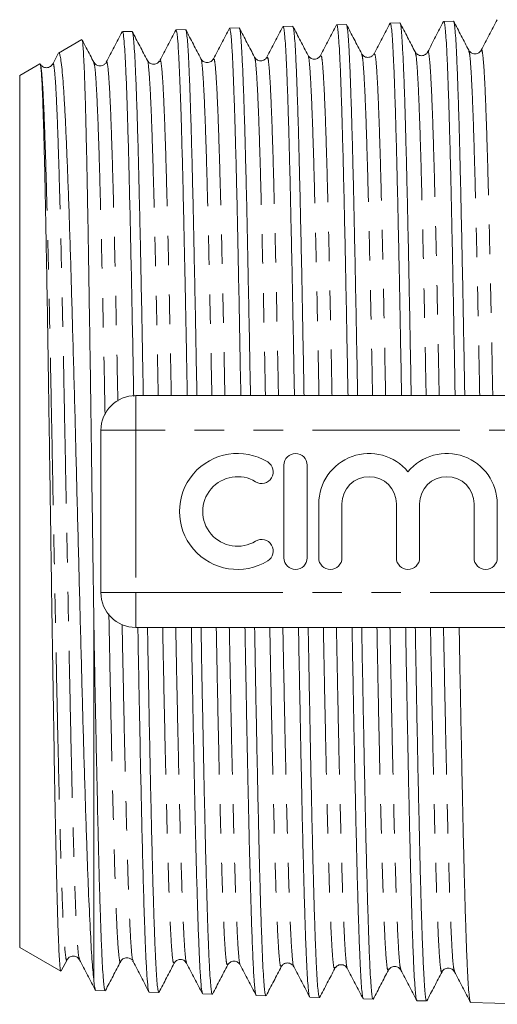
# Model space of a CAD drawing. Units: millimetres. Extents: x 152 to 255, y 82 to 271.
# Drawn here: x 152 to 172, y 89 to 132 of the extents above; entities that cross this region are included whole.
import ezdxf

# ---------------------------------------------------------------- set-up
doc = ezdxf.new("R2010")
doc.units = ezdxf.units.MM
doc.linetypes.add('PHANTOM', pattern=[12.7, 6.35, -1.27, 1.27, -1.27, 1.27, -1.27])

msp = doc.modelspace()

# ---------------------------------------------------------------- linework, layer by layer
at = {"color": 7, "linetype": 'Continuous', "lineweight": 15}
for p, q in [((165.809, 131.688), (165.394, 131.675)), ((168.117, 131.762), (167.701, 131.749)), ((170.426, 131.836), (170.011, 131.823)), ((156.572, 131.393), (156.156, 131.379)), ((158.881, 131.466), (158.466, 131.453)), ((161.19, 131.54), (160.775, 131.527)), ((163.499, 131.614), (163.084, 131.601)), ((154.404, 131.036), (153.402, 130.457)), ((153.389, 130.436), (153.154, 129.984)), ((152.603, 129.996), (151.731, 129.492)), ((151.731, 91.888), (151.731, 129.492)), ((156.731, 115.69), (179.591, 115.69)), ((155.231, 107.19), (155.231, 114.19)), ((163.122, 112.69), (163.122, 108.69)), ((164.122, 108.69), (164.122, 112.69)), ((164.622, 111.016), (164.622, 108.69)), ((165.622, 108.69), (165.622, 111.016)), ((167.969, 111.016), (167.969, 108.69)), ((168.969, 108.69), (168.969, 111.016)), ((171.317, 111.016), (171.317, 108.69)), ((172.317, 108.69), (172.317, 111.016)), ((154.931, 90.435), (154.931, 105.679)), ((179.591, 105.69), (156.731, 105.69)), ((151.731, 91.888), (153.502, 90.865)), ((153.524, 90.882), (153.772, 91.358)), ((156.594, 91.31), (156.618, 91.285)), ((155.003, 90.038), (155.418, 90.024)), ((157.311, 89.964), (157.727, 89.95)), ((159.62, 89.89), (160.036, 89.877)), ((161.929, 89.816), (162.345, 89.803)), ((164.238, 89.742), (164.654, 89.729)), ((166.547, 89.668), (166.962, 89.655)), ((168.857, 89.594), (169.272, 89.581)), ((171.165, 89.52), (173.731, 89.438))]:
    msp.add_line(p, q, dxfattribs=at)
at = {"color": 8, "linetype": 'PHANTOM', "lineweight": 0}
for p, q in [((156.731, 114.19), (156.731, 115.69)), ((155.231, 114.19), (156.731, 114.19)), ((156.731, 114.19), (156.731, 107.19)), ((183.403, 114.19), (156.731, 114.19)), ((155.231, 107.19), (156.731, 107.19)), ((156.731, 107.19), (183.403, 107.19)), ((156.731, 105.69), (156.731, 107.19))]:
    msp.add_line(p, q, dxfattribs=at)
at = {"color": 7, "linetype": 'Continuous', "lineweight": 15}
for centre, radius, start, end in [((156.731, 114.19), 1.5, 90, 180), ((161.12, 110.69), 2.5, 58.6208, 301.3792), ((163.622, 112.69), 0.5, 0, 180), ((166.795, 111.016), 2.174, 39.6461, 180), ((170.143, 111.016), 2.174, 0, 140.3539), ((162.161, 112.397), 0.5, 238.6208, 58.6208), ((161.12, 110.69), 1.5, 58.6208, 301.3792), ((166.795, 111.016), 1.174, 0, 180), ((170.143, 111.016), 1.174, 0, 180), ((162.161, 108.983), 0.5, 301.3792, 121.3792), ((163.622, 108.69), 0.5, 180, 0), ((165.122, 108.69), 0.5, 180, 0), ((168.469, 108.69), 0.5, 180, 0), ((171.817, 108.69), 0.5, 180, 0), ((156.731, 107.19), 1.5, 180, 270)]:
    msp.add_arc(centre, radius, start, end, dxfattribs=at)
for points, knots in [([(165.387, 131.673), (165.272, 131.453), (165.043, 131.014), (164.814, 130.574), (164.7, 130.354)], [0, 0, 0, 0, 0.5000118, 1, 1, 1, 1]), ([(165.883, 115.69), (165.875, 116.119), (165.857, 117.13), (165.827, 118.671), (165.796, 120.289), (165.765, 121.823), (165.735, 123.279), (165.704, 124.659), (165.672, 125.938), (165.641, 127.095), (165.61, 128.139), (165.58, 129.068), (165.549, 129.864), (165.518, 130.516), (165.486, 131.029), (165.455, 131.406), (165.425, 131.615), (165.404, 131.699), (165.394, 131.675), (165.394, 131.675)], [0, 0, 0, 0, 0.0475601, 0.1119178, 0.1762755, 0.2388001, 0.3013247, 0.3656664, 0.4300081, 0.4925215, 0.5550349, 0.6193648, 0.6836946, 0.7461995, 0.8087044, 0.8730258, 0.9373471, 0.9998408, 1, 1, 1, 1]), ([(166.473, 130.426), (166.363, 130.636), (166.145, 131.055), (165.927, 131.474), (165.818, 131.684)], [0, 0, 0, 0, 0.4999882, 1, 1, 1, 1]), ([(165.822, 131.66), (165.825, 131.659), (165.838, 131.654), (165.861, 131.494), (165.892, 131.179), (165.923, 130.711), (165.955, 130.097), (165.985, 129.343), (166.016, 128.463), (166.046, 127.46), (166.078, 126.326), (166.11, 125.08), (166.14, 123.743), (166.17, 122.316), (166.201, 120.791), (166.233, 119.194), (166.264, 117.548), (166.286, 116.38), (166.297, 115.75), (166.298, 115.69)], [0, 0, 0, 0, 0.0167, 0.082772, 0.14699, 0.211207, 0.27729, 0.343373, 0.407603, 0.471834, 0.53793, 0.604026, 0.668273, 0.732519, 0.798631, 0.864744, 0.929002, 0.99326, 1, 1, 1, 1]), ([(167.696, 131.749), (167.582, 131.529), (167.353, 131.09), (167.124, 130.65), (167.009, 130.43)], [0, 0, 0, 0, 0.500013, 1, 1, 1, 1]), ([(168.191, 115.69), (168.189, 115.832), (168.176, 116.561), (168.152, 117.826), (168.122, 119.467), (168.092, 121.045), (168.06, 122.564), (168.028, 123.996), (167.997, 125.321), (167.967, 126.543), (167.936, 127.664), (167.905, 128.662), (167.874, 129.522), (167.842, 130.252), (167.812, 130.848), (167.781, 131.3), (167.75, 131.594), (167.724, 131.742), (167.708, 131.733), (167.702, 131.73)], [0, 0, 0, 0, 0.01551, 0.079831, 0.14232, 0.204809, 0.269115, 0.333421, 0.395896, 0.458372, 0.522663, 0.586954, 0.649422, 0.711889, 0.776172, 0.840455, 0.902912, 0.96537, 1, 1, 1, 1]), ([(168.78, 130.503), (168.671, 130.712), (168.453, 131.131), (168.234, 131.551), (168.125, 131.76)], [0, 0, 0, 0, 0.499989, 1, 1, 1, 1]), ([(168.13, 131.739), (168.138, 131.72), (168.157, 131.677), (168.186, 131.429), (168.216, 131.031), (168.247, 130.488), (168.278, 129.809), (168.31, 128.986), (168.341, 128.03), (168.371, 126.961), (168.402, 125.778), (168.433, 124.475), (168.465, 123.074), (168.496, 121.597), (168.526, 120.045), (168.557, 118.407), (168.584, 116.953), (168.601, 116.027), (168.607, 115.69)], [0, 0, 0, 0, 0.051065, 0.116934, 0.182803, 0.246824, 0.310845, 0.376726, 0.442606, 0.506641, 0.570676, 0.636571, 0.702466, 0.766516, 0.830567, 0.896478, 0.962389, 1, 1, 1, 1]), ([(170.005, 131.821), (169.89, 131.601), (169.661, 131.161), (169.432, 130.722), (169.318, 130.502)], [0, 0, 0, 0, 0.500014, 1, 1, 1, 1]), ([(170.501, 115.69), (170.493, 116.109), (170.476, 117.096), (170.448, 118.621), (170.417, 120.255), (170.385, 121.819), (170.354, 123.289), (170.324, 124.671), (170.293, 125.966), (170.261, 127.151), (170.23, 128.207), (170.199, 129.142), (170.169, 129.952), (170.138, 130.625), (170.107, 131.147), (170.075, 131.532), (170.044, 131.754), (170.023, 131.846), (170.012, 131.82), (170.012, 131.819)], [0, 0, 0, 0, 0.0459444, 0.1084001, 0.1726712, 0.2369423, 0.2993832, 0.3618239, 0.4260792, 0.4903345, 0.5527664, 0.6151982, 0.6794443, 0.7436903, 0.8061129, 0.8685355, 0.9327723, 0.9970091, 1, 1, 1, 1]), ([(171.09, 130.574), (170.981, 130.783), (170.763, 131.203), (170.544, 131.622), (170.435, 131.831)], [0, 0, 0, 0, 0.4999882, 1, 1, 1, 1]), ([(170.439, 131.811), (170.441, 131.81), (170.454, 131.807), (170.477, 131.657), (170.508, 131.349), (170.54, 130.879), (170.57, 130.273), (170.6, 129.531), (170.632, 128.646), (170.664, 127.632), (170.695, 126.507), (170.725, 125.272), (170.756, 123.92), (170.787, 122.472), (170.818, 120.955), (170.85, 119.367), (170.88, 117.697), (170.902, 116.464), (170.914, 115.78), (170.916, 115.69)], [0, 0, 0, 0, 0.013718, 0.077788, 0.143718, 0.209648, 0.273733, 0.337817, 0.403762, 0.469708, 0.533806, 0.597905, 0.663865, 0.729825, 0.793932, 0.858039, 0.924007, 0.989976, 1, 1, 1, 1]), ([(172.314, 131.895), (172.199, 131.675), (171.97, 131.236), (171.741, 130.796), (171.627, 130.576)], [0, 0, 0, 0, 0.500012, 1, 1, 1, 1]), ([(156.15, 131.377), (156.035, 131.157), (155.806, 130.717), (155.577, 130.278), (155.463, 130.058)], [0, 0, 0, 0, 0.500012, 1, 1, 1, 1]), ([(156.646, 115.647), (156.638, 116.083), (156.616, 117.272), (156.58, 119.133), (156.539, 121.201), (156.497, 123.133), (156.456, 124.91), (156.415, 126.509), (156.374, 127.908), (156.333, 129.093), (156.292, 130.044), (156.251, 130.759), (156.21, 131.201), (156.178, 131.397), (156.161, 131.361), (156.157, 131.353)], [0, 0, 0, 0, 0.048963, 0.133328, 0.217688, 0.302042, 0.386391, 0.470735, 0.555073, 0.639413, 0.723794, 0.80817, 0.892541, 0.976906, 1, 1, 1, 1]), ([(157.236, 130.132), (157.126, 130.342), (156.908, 130.761), (156.69, 131.18), (156.58, 131.39)], [0, 0, 0, 0, 0.499989, 1, 1, 1, 1]), ([(156.585, 131.371), (156.593, 131.351), (156.612, 131.306), (156.641, 131.065), (156.672, 130.675), (156.702, 130.136), (156.733, 129.466), (156.765, 128.665), (156.796, 127.727), (156.827, 126.666), (156.857, 125.501), (156.888, 124.234), (156.92, 122.857), (156.951, 121.392), (156.982, 119.865), (157.012, 118.273), (157.038, 116.877), (157.054, 115.996), (157.06, 115.69)], [0, 0, 0, 0, 0.052051, 0.116291, 0.182396, 0.248502, 0.312752, 0.377003, 0.443119, 0.509236, 0.5735, 0.637764, 0.703894, 0.770024, 0.834304, 0.898584, 0.964731, 1, 1, 1, 1]), ([(158.459, 131.45), (158.345, 131.23), (158.116, 130.791), (157.887, 130.351), (157.772, 130.131)], [0, 0, 0, 0, 0.500012, 1, 1, 1, 1]), ([(158.955, 115.69), (158.949, 116.018), (158.94, 116.512), (158.928, 117.156), (158.919, 117.64), (158.91, 118.119), (158.9, 118.593), (158.891, 119.063), (158.878, 119.732), (158.859, 120.664), (158.834, 121.9), (158.804, 123.283), (158.77, 124.77), (158.731, 126.303), (158.692, 127.665), (158.654, 128.826), (158.616, 129.775), (158.577, 130.567), (158.539, 131.082), (158.505, 131.358), (158.482, 131.458), (158.47, 131.446), (158.467, 131.444)], [0, 0, 0, 0, 0.03661, 0.05513, 0.073652, 0.092178, 0.110705, 0.129236, 0.147769, 0.190748, 0.242745, 0.303759, 0.373786, 0.452821, 0.540861, 0.612819, 0.689841, 0.771926, 0.859072, 0.920001, 0.983181, 1, 1, 1, 1]), ([(159.545, 130.205), (159.436, 130.415), (159.217, 130.834), (158.999, 131.253), (158.89, 131.463)], [0, 0, 0, 0, 0.499988, 1, 1, 1, 1]), ([(158.894, 131.439), (158.897, 131.438), (158.91, 131.433), (158.934, 131.273), (158.965, 130.961), (158.997, 130.497), (159.028, 129.889), (159.058, 129.141), (159.089, 128.27), (159.12, 127.277), (159.152, 126.155), (159.183, 124.921), (159.213, 123.598), (159.243, 122.185), (159.275, 120.676), (159.307, 119.095), (159.338, 117.466), (159.358, 116.331), (159.369, 115.728), (159.37, 115.69)], [0, 0, 0, 0, 0.018444, 0.08456, 0.148818, 0.213077, 0.279202, 0.345327, 0.409598, 0.473869, 0.540006, 0.606143, 0.670428, 0.734713, 0.800865, 0.867016, 0.931317, 0.995617, 1, 1, 1, 1]), ([(160.769, 131.527), (160.654, 131.307), (160.425, 130.867), (160.196, 130.427), (160.082, 130.208)], [0, 0, 0, 0, 0.500011, 1, 1, 1, 1]), ([(161.263, 115.69), (161.261, 115.805), (161.245, 116.682), (161.216, 118.274), (161.175, 120.409), (161.134, 122.41), (161.097, 124.102), (161.063, 125.517), (161.033, 126.675), (161.003, 127.696), (160.976, 128.496), (160.954, 129.127), (160.933, 129.633), (160.913, 130.093), (160.892, 130.503), (160.87, 130.854), (160.85, 131.119), (160.83, 131.315), (160.81, 131.449), (160.791, 131.522), (160.78, 131.52), (160.775, 131.519)], [0, 0, 0, 0, 0.012671, 0.096994, 0.182302, 0.26597, 0.349632, 0.41239, 0.475146, 0.535701, 0.593612, 0.633683, 0.674922, 0.717327, 0.7609, 0.805639, 0.851545, 0.888378, 0.929265, 0.974205, 1, 1, 1, 1]), ([(161.854, 130.281), (161.744, 130.491), (161.526, 130.91), (161.308, 131.329), (161.199, 131.539)], [0, 0, 0, 0, 0.49999, 1, 1, 1, 1]), ([(161.203, 131.515), (161.206, 131.514), (161.22, 131.509), (161.243, 131.35), (161.274, 131.035), (161.304, 130.567), (161.336, 129.964), (161.367, 129.216), (161.398, 128.335), (161.429, 127.337), (161.459, 126.223), (161.491, 124.986), (161.523, 123.647), (161.553, 122.228), (161.583, 120.728), (161.614, 119.143), (161.646, 117.493), (161.668, 116.336), (161.679, 115.73), (161.679, 115.69)], [0, 0, 0, 0, 0.017903, 0.083919, 0.149935, 0.214099, 0.278262, 0.34429, 0.410317, 0.474495, 0.538672, 0.604714, 0.670755, 0.734949, 0.799142, 0.8652, 0.931258, 0.995462, 1, 1, 1, 1]), ([(163.078, 131.6), (162.963, 131.38), (162.734, 130.94), (162.505, 130.5), (162.391, 130.281)], [0, 0, 0, 0, 0.5000137, 1, 1, 1, 1]), ([(163.573, 115.69), (163.572, 115.747), (163.56, 116.388), (163.539, 117.58), (163.508, 119.233), (163.477, 120.806), (163.445, 122.309), (163.414, 123.742), (163.383, 125.082), (163.353, 126.306), (163.322, 127.421), (163.29, 128.428), (163.259, 129.305), (163.228, 130.043), (163.198, 130.645), (163.167, 131.111), (163.135, 131.424), (163.107, 131.587), (163.091, 131.585), (163.084, 131.585)], [0, 0, 0, 0, 0.006254, 0.070649, 0.135044, 0.197611, 0.260178, 0.324564, 0.388949, 0.451504, 0.514059, 0.578433, 0.642806, 0.705346, 0.767887, 0.832245, 0.896603, 0.95913, 1, 1, 1, 1]), ([(164.163, 130.353), (164.054, 130.562), (163.835, 130.982), (163.617, 131.401), (163.508, 131.61)], [0, 0, 0, 0, 0.499988, 1, 1, 1, 1]), ([(163.512, 131.591), (163.52, 131.571), (163.538, 131.527), (163.568, 131.285), (163.599, 130.892), (163.629, 130.348), (163.66, 129.671), (163.691, 128.862), (163.723, 127.915), (163.754, 126.843), (163.784, 125.667), (163.815, 124.386), (163.846, 122.995), (163.878, 121.515), (163.909, 119.972), (163.939, 118.363), (163.965, 116.932), (163.982, 116.021), (163.988, 115.69)], [0, 0, 0, 0, 0.05082, 0.11498, 0.181003, 0.247026, 0.311198, 0.375371, 0.441406, 0.507442, 0.571629, 0.635816, 0.701867, 0.767917, 0.832119, 0.89632, 0.962386, 1, 1, 1, 1]), ([(154.421, 131.015), (154.423, 131.014), (154.434, 131.01), (154.452, 130.857), (154.476, 130.552), (154.5, 130.094), (154.525, 129.505), (154.549, 128.785), (154.573, 127.927), (154.597, 126.945), (154.621, 125.856), (154.646, 124.661), (154.67, 123.354), (154.694, 121.954), (154.718, 120.485), (154.742, 118.946), (154.767, 117.333), (154.791, 115.669), (154.815, 113.983), (154.838, 112.271), (154.863, 110.529), (154.887, 108.836), (154.91, 107.214), (154.924, 106.192), (154.931, 105.679)], [0, 0, 0, 0, 0.014841, 0.061276, 0.109059, 0.156842, 0.203301, 0.24976, 0.297564, 0.345369, 0.391933, 0.438497, 0.486407, 0.534316, 0.581013, 0.627711, 0.675754, 0.723797, 0.770653, 0.817509, 0.865718, 0.913927, 0.956839, 1, 1, 1, 1]), ([(154.928, 130.057), (154.819, 130.266), (154.652, 130.587), (154.485, 130.908), (154.427, 131.019)], [0, 0, 0, 0, 0.6537314, 1, 1, 1, 1]), ([(154.93, 90.436), (154.905, 90.684), (154.855, 91.18), (154.782, 92.452), (154.715, 93.851), (154.661, 95.224), (154.618, 96.428), (154.575, 97.745), (154.531, 99.154), (154.486, 100.629), (154.442, 102.172), (154.399, 103.789), (154.356, 105.452), (154.312, 107.133), (154.267, 108.834), (154.223, 110.563), (154.179, 112.288), (154.137, 113.979), (154.093, 115.642), (154.048, 117.283), (154.003, 118.871), (153.96, 120.379), (153.918, 121.815), (153.874, 123.183), (153.829, 124.455), (153.785, 125.612), (153.742, 126.662), (153.699, 127.606), (153.655, 128.423), (153.61, 129.103), (153.566, 129.652), (153.522, 130.071), (153.479, 130.34), (153.441, 130.469), (153.418, 130.451), (153.409, 130.445)], [0, 0, 0, 0, 0.050061, 0.100124, 0.151283, 0.179953, 0.208622, 0.238128, 0.267633, 0.296231, 0.32483, 0.354265, 0.3837, 0.412174, 0.440649, 0.46996, 0.499271, 0.527592, 0.555913, 0.585068, 0.614224, 0.642368, 0.670511, 0.69948, 0.728449, 0.756451, 0.784453, 0.813273, 0.842093, 0.869992, 0.897892, 0.926608, 0.955325, 0.983092, 1, 1, 1, 1]), ([(164.699, 130.353), (164.671, 130.313), (164.616, 130.234), (164.431, 130.175), (164.245, 130.235), (164.19, 130.314), (164.162, 130.354)], [0, 0, 0, 0, 0.246578, 0.50001, 0.753435, 1, 1, 1, 1]), ([(167.008, 130.429), (166.988, 130.398), (166.945, 130.332), (166.787, 130.254), (166.576, 130.288), (166.507, 130.381), (166.471, 130.429)], [0, 0, 0, 0, 0.2138473, 0.4551433, 0.7207256, 1, 1, 1, 1]), ([(169.318, 130.502), (169.29, 130.463), (169.235, 130.383), (169.049, 130.323), (168.864, 130.383), (168.808, 130.463), (168.781, 130.502)], [0, 0, 0, 0, 0.246441, 0.499945, 0.753483, 1, 1, 1, 1]), ([(171.627, 130.576), (171.599, 130.537), (171.544, 130.457), (171.359, 130.397), (171.173, 130.456), (171.118, 130.535), (171.09, 130.574)], [0, 0, 0, 0, 0.246664, 0.500038, 0.753386, 1, 1, 1, 1]), ([(152.604, 129.996), (152.619, 129.962), (152.648, 129.894), (152.686, 129.32), (152.716, 128.655), (152.738, 128.024), (152.762, 127.268), (152.786, 126.377), (152.811, 125.365), (152.835, 124.245), (152.858, 123.039), (152.882, 121.745), (152.907, 120.358), (152.932, 118.9), (152.955, 117.395), (152.979, 115.84), (153.003, 114.233), (153.028, 112.557), (153.054, 110.838), (153.08, 109.071), (153.105, 107.295), (153.132, 105.498), (153.16, 103.715), (153.189, 101.943), (153.217, 100.232), (153.245, 98.623), (153.273, 97.15), (153.302, 95.803), (153.33, 94.583), (153.356, 93.567), (153.382, 92.752), (153.406, 92.104), (153.431, 91.583), (153.455, 91.195), (153.478, 90.96), (153.496, 90.855), (153.505, 90.871), (153.507, 90.873)], [0, 0, 0, 0, 0.048489, 0.096977, 0.121842, 0.146708, 0.172859, 0.199011, 0.225916, 0.252822, 0.279058, 0.305294, 0.332286, 0.359277, 0.385609, 0.411941, 0.439035, 0.466128, 0.49453, 0.522933, 0.552294, 0.581656, 0.612518, 0.643381, 0.67548, 0.707579, 0.73844, 0.769301, 0.801389, 0.833478, 0.860115, 0.886753, 0.91416, 0.941567, 0.968284, 0.995002, 1, 1, 1, 1]), ([(153.154, 129.985), (153.127, 129.946), (153.072, 129.866), (152.887, 129.806), (152.701, 129.864), (152.646, 129.943), (152.619, 129.982)], [0, 0, 0, 0, 0.2467, 0.500041, 0.753355, 1, 1, 1, 1]), ([(155.441, 130.035), (155.419, 130.005), (155.369, 129.935), (155.195, 129.881), (155.011, 129.94), (154.955, 130.018), (154.928, 130.057)], [0, 0, 0, 0, 0.202204, 0.470407, 0.738635, 1, 1, 1, 1]), ([(157.749, 130.106), (157.727, 130.076), (157.677, 130.007), (157.503, 129.953), (157.319, 130.013), (157.264, 130.092), (157.236, 130.131)], [0, 0, 0, 0, 0.200811, 0.469519, 0.738243, 1, 1, 1, 1]), ([(160.08, 130.205), (160.053, 130.166), (159.998, 130.087), (159.812, 130.028), (159.627, 130.088), (159.572, 130.167), (159.545, 130.206)], [0, 0, 0, 0, 0.2468137, 0.5000525, 0.7532564, 1, 1, 1, 1]), ([(162.389, 130.278), (162.362, 130.239), (162.306, 130.161), (162.121, 130.102), (161.936, 130.162), (161.881, 130.242), (161.853, 130.281)], [0, 0, 0, 0, 0.2466589, 0.4999405, 0.7532591, 1, 1, 1, 1]), ([(154.931, 105.679), (154.949, 104.725), (154.983, 102.816), (155.038, 100.125), (155.084, 97.996), (155.122, 96.375), (155.152, 95.172), (155.184, 94.07), (155.216, 93.087), (155.246, 92.238), (155.276, 91.518), (155.307, 90.928), (155.339, 90.479), (155.37, 90.185), (155.397, 90.034), (155.412, 90.041), (155.418, 90.043)], [0, 0, 0, 0, 0.108867, 0.217734, 0.328954, 0.391669, 0.454385, 0.518922, 0.583458, 0.64619, 0.708922, 0.773475, 0.838029, 0.900771, 0.963514, 1, 1, 1, 1]), ([(157.299, 89.999), (157.297, 89.997), (157.28, 89.982), (157.248, 90.248), (157.206, 90.782), (157.165, 91.572), (157.122, 92.643), (157.077, 94.033), (157.03, 95.743), (156.987, 97.561), (156.946, 99.421), (156.909, 101.265), (156.874, 103.052), (156.846, 104.518), (156.83, 105.393), (156.825, 105.69)], [0, 0, 0, 0, 0.016249, 0.109241, 0.198702, 0.284634, 0.367036, 0.47138, 0.569457, 0.661265, 0.746805, 0.826076, 0.899078, 0.965811, 1, 1, 1, 1]), ([(157.24, 105.69), (157.247, 105.316), (157.264, 104.369), (157.292, 102.895), (157.322, 101.294), (157.353, 99.776), (157.384, 98.334), (157.416, 96.966), (157.447, 95.697), (157.477, 94.547), (157.508, 93.508), (157.539, 92.583), (157.571, 91.788), (157.602, 91.135), (157.632, 90.619), (157.663, 90.237), (157.694, 90.019), (157.716, 89.93), (157.727, 89.953), (157.728, 89.955)], [0, 0, 0, 0, 0.041978, 0.106423, 0.170869, 0.233507, 0.296145, 0.360602, 0.425059, 0.487712, 0.550364, 0.614836, 0.679307, 0.741975, 0.804642, 0.86913, 0.933617, 0.996294, 1, 1, 1, 1]), ([(159.609, 89.933), (159.599, 89.953), (159.576, 89.999), (159.539, 90.385), (159.498, 91.022), (159.457, 91.915), (159.416, 93.038), (159.375, 94.357), (159.335, 95.833), (159.296, 97.457), (159.256, 99.267), (159.215, 101.29), (159.174, 103.44), (159.146, 104.954), (159.133, 105.69)], [0, 0, 0, 0, 0.062689, 0.148746, 0.234843, 0.32098, 0.407158, 0.493377, 0.57482, 0.654992, 0.738418, 0.825097, 0.915029, 1, 1, 1, 1]), ([(159.548, 105.69), (159.557, 105.196), (159.575, 104.18), (159.604, 102.675), (159.634, 101.177), (159.663, 99.708), (159.693, 98.293), (159.724, 96.932), (159.755, 95.657), (159.787, 94.49), (159.818, 93.449), (159.848, 92.528), (159.879, 91.729), (159.91, 91.065), (159.942, 90.549), (159.973, 90.168), (160.003, 89.947), (160.024, 89.855), (160.035, 89.879), (160.036, 89.88)], [0, 0, 0, 0, 0.055469, 0.114186, 0.174394, 0.234602, 0.297196, 0.359789, 0.4242, 0.48861, 0.551219, 0.613828, 0.678255, 0.742682, 0.8053, 0.867918, 0.932355, 0.996793, 1, 1, 1, 1]), ([(161.93, 89.837), (161.926, 89.832), (161.91, 89.811), (161.892, 89.918), (161.875, 90.047), (161.867, 90.116), (161.86, 90.195), (161.852, 90.283), (161.844, 90.379), (161.836, 90.484), (161.815, 90.803), (161.781, 91.453), (161.735, 92.62), (161.694, 93.928), (161.656, 95.301), (161.622, 96.671), (161.592, 97.987), (161.566, 99.204), (161.544, 100.29), (161.525, 101.221), (161.512, 101.892), (161.502, 102.458), (161.491, 103.04), (161.477, 103.798), (161.46, 104.694), (161.449, 105.334), (161.442, 105.69)], [0, 0, 0, 0, 0.0260593, 0.0962852, 0.1120551, 0.1278248, 0.1435944, 0.1593637, 0.1751329, 0.1909018, 0.2066706, 0.3072174, 0.39996, 0.4848976, 0.5620294, 0.6313547, 0.6928728, 0.7465832, 0.7924853, 0.8305788, 0.8608633, 0.8730774, 0.8976671, 0.9290942, 0.9605205, 1, 1, 1, 1]), ([(161.857, 105.69), (161.859, 105.581), (161.872, 104.889), (161.894, 103.666), (161.924, 102.039), (161.955, 100.474), (161.987, 98.967), (162.019, 97.544), (162.049, 96.228), (162.079, 95.012), (162.11, 93.897), (162.142, 92.903), (162.173, 92.045), (162.204, 91.316), (162.234, 90.719), (162.266, 90.264), (162.297, 89.966), (162.324, 89.813), (162.34, 89.819), (162.346, 89.821)], [0, 0, 0, 0, 0.012096, 0.076448, 0.138996, 0.201544, 0.265907, 0.330271, 0.392833, 0.455395, 0.519774, 0.584153, 0.646729, 0.709305, 0.773699, 0.838093, 0.900677, 0.963262, 1, 1, 1, 1]), ([(164.226, 89.766), (164.224, 89.766), (164.212, 89.768), (164.189, 89.914), (164.159, 90.216), (164.128, 90.679), (164.097, 91.276), (164.065, 92.009), (164.034, 92.882), (164.004, 93.885), (163.973, 94.997), (163.942, 96.217), (163.91, 97.554), (163.879, 98.985), (163.849, 100.486), (163.818, 102.057), (163.787, 103.708), (163.763, 104.93), (163.751, 105.602), (163.75, 105.69)], [0, 0, 0, 0, 0.012367, 0.076571, 0.14264, 0.20871, 0.272905, 0.3371, 0.40316, 0.469221, 0.533404, 0.597588, 0.663637, 0.729686, 0.793855, 0.858024, 0.924059, 0.990093, 1, 1, 1, 1]), ([(164.165, 105.69), (164.173, 105.298), (164.191, 104.325), (164.219, 102.821), (164.25, 101.202), (164.28, 99.668), (164.311, 98.21), (164.342, 96.827), (164.374, 95.544), (164.405, 94.38), (164.435, 93.33), (164.466, 92.394), (164.498, 91.59), (164.529, 90.929), (164.559, 90.406), (164.59, 90.02), (164.621, 89.799), (164.643, 89.708), (164.654, 89.732), (164.654, 89.733)], [0, 0, 0, 0, 0.043528, 0.107845, 0.172162, 0.234677, 0.297191, 0.361521, 0.425851, 0.488381, 0.550911, 0.615257, 0.679603, 0.742145, 0.804686, 0.869044, 0.933402, 0.995952, 1, 1, 1, 1]), ([(166.535, 89.691), (166.527, 89.714), (166.509, 89.764), (166.479, 90.019), (166.447, 90.423), (166.416, 90.978), (166.386, 91.667), (166.355, 92.488), (166.324, 93.447), (166.292, 94.531), (166.261, 95.72), (166.231, 97.012), (166.2, 98.415), (166.169, 99.906), (166.137, 101.459), (166.106, 103.078), (166.08, 104.492), (166.065, 105.383), (166.059, 105.69)], [0, 0, 0, 0, 0.053802, 0.117994, 0.184051, 0.250109, 0.314286, 0.378463, 0.444505, 0.510547, 0.57471, 0.638873, 0.7049, 0.770927, 0.835082, 0.899236, 0.965255, 1, 1, 1, 1]), ([(166.474, 105.69), (166.476, 105.559), (166.489, 104.859), (166.511, 103.623), (166.543, 101.983), (166.574, 100.393), (166.605, 98.876), (166.636, 97.457), (166.666, 96.13), (166.698, 94.894), (166.73, 93.772), (166.76, 92.781), (166.79, 91.915), (166.821, 91.174), (166.853, 90.575), (166.884, 90.122), (166.915, 89.82), (166.941, 89.664), (166.957, 89.671), (166.963, 89.674)], [0, 0, 0, 0, 0.0143334, 0.0767972, 0.139261, 0.2035386, 0.2678162, 0.3302936, 0.3927709, 0.4570624, 0.521354, 0.5838464, 0.6463389, 0.7106464, 0.774954, 0.8374556, 0.8999571, 0.964274, 1, 1, 1, 1]), ([(168.844, 89.622), (168.841, 89.624), (168.828, 89.631), (168.804, 89.795), (168.773, 90.119), (168.742, 90.597), (168.712, 91.211), (168.68, 91.972), (168.648, 92.868), (168.618, 93.882), (168.587, 95.013), (168.557, 96.267), (168.525, 97.625), (168.494, 99.062), (168.463, 100.581), (168.432, 102.186), (168.401, 103.855), (168.38, 105.03), (168.369, 105.646), (168.368, 105.69)], [0, 0, 0, 0, 0.018119, 0.084146, 0.150172, 0.21432, 0.278467, 0.344479, 0.410491, 0.474623, 0.538755, 0.604751, 0.670747, 0.73487, 0.798993, 0.864979, 0.930965, 0.995078, 1, 1, 1, 1]), ([(168.783, 105.69), (168.79, 105.3), (168.808, 104.337), (168.834, 102.866), (168.865, 101.246), (168.896, 99.681), (168.928, 98.194), (168.959, 96.81), (168.989, 95.522), (169.02, 94.331), (169.051, 93.258), (169.083, 92.319), (169.114, 91.507), (169.145, 90.825), (169.175, 90.286), (169.206, 89.895), (169.237, 89.662), (169.26, 89.563), (169.271, 89.587), (169.273, 89.589)], [0, 0, 0, 0, 0.042445, 0.104896, 0.167348, 0.231612, 0.295877, 0.358342, 0.420806, 0.485085, 0.549364, 0.611837, 0.67431, 0.738598, 0.802885, 0.865368, 0.927851, 0.992149, 1, 1, 1, 1]), ([(171.153, 89.548), (171.145, 89.568), (171.127, 89.612), (171.099, 89.857), (171.068, 90.25), (171.036, 90.8), (171.005, 91.491), (170.974, 92.312), (170.944, 93.261), (170.913, 94.344), (170.881, 95.545), (170.85, 96.843), (170.819, 98.236), (170.789, 99.732), (170.758, 101.307), (170.726, 102.934), (170.699, 104.393), (170.682, 105.327), (170.676, 105.69)], [0, 0, 0, 0, 0.050014, 0.114172, 0.178329, 0.244352, 0.310375, 0.374517, 0.438659, 0.504666, 0.570672, 0.634803, 0.698934, 0.764929, 0.830923, 0.895045, 0.959168, 1, 1, 1, 1]), ([(153.772, 91.359), (153.799, 91.398), (153.855, 91.477), (154.04, 91.538), (154.225, 91.479), (154.281, 91.4), (154.308, 91.361)], [0, 0, 0, 0, 0.246677, 0.500038, 0.753376, 1, 1, 1, 1]), ([(154.308, 91.36), (154.423, 91.14), (154.652, 90.7), (154.881, 90.261), (154.996, 90.041)], [0, 0, 0, 0, 0.499986, 1, 1, 1, 1]), ([(155.426, 90.028), (155.535, 90.237), (155.754, 90.657), (155.972, 91.076), (156.081, 91.285)], [0, 0, 0, 0, 0.500012, 1, 1, 1, 1]), ([(156.081, 91.285), (156.109, 91.324), (156.165, 91.404), (156.347, 91.462), (156.504, 91.419), (156.546, 91.365), (156.558, 91.35)], [0, 0, 0, 0, 0.289841, 0.587984, 0.886164, 1, 1, 1, 1]), ([(156.617, 91.285), (156.732, 91.066), (156.961, 90.626), (157.19, 90.186), (157.304, 89.966)], [0, 0, 0, 0, 0.4999869, 1, 1, 1, 1]), ([(158.39, 91.21), (158.41, 91.241), (158.454, 91.307), (158.611, 91.385), (158.822, 91.35), (158.891, 91.258), (158.927, 91.21)], [0, 0, 0, 0, 0.214056, 0.4554, 0.7209, 1, 1, 1, 1]), ([(160.7, 91.139), (160.727, 91.178), (160.783, 91.257), (160.968, 91.316), (161.153, 91.256), (161.209, 91.177), (161.236, 91.137)], [0, 0, 0, 0, 0.246594, 0.500009, 0.753419, 1, 1, 1, 1]), ([(157.736, 89.954), (157.845, 90.164), (158.064, 90.583), (158.282, 91.002), (158.391, 91.211)], [0, 0, 0, 0, 0.500011, 1, 1, 1, 1]), ([(158.926, 91.211), (159.041, 90.991), (159.27, 90.551), (159.499, 90.112), (159.614, 89.892)], [0, 0, 0, 0, 0.4999863, 1, 1, 1, 1]), ([(160.044, 89.88), (160.153, 90.09), (160.372, 90.509), (160.59, 90.928), (160.699, 91.138)], [0, 0, 0, 0, 0.500013, 1, 1, 1, 1]), ([(161.235, 91.138), (161.35, 90.919), (161.579, 90.479), (161.808, 90.039), (161.923, 89.819)], [0, 0, 0, 0, 0.499987, 1, 1, 1, 1]), ([(162.354, 89.807), (162.463, 90.017), (162.682, 90.436), (162.9, 90.855), (163.009, 91.065)], [0, 0, 0, 0, 0.500014, 1, 1, 1, 1]), ([(163.009, 91.065), (163.037, 91.104), (163.092, 91.182), (163.277, 91.241), (163.462, 91.18), (163.518, 91.101), (163.545, 91.061)], [0, 0, 0, 0, 0.24667, 0.499948, 0.753261, 1, 1, 1, 1]), ([(163.544, 91.063), (163.659, 90.843), (163.888, 90.404), (164.117, 89.964), (164.231, 89.744)], [0, 0, 0, 0, 0.499988, 1, 1, 1, 1]), ([(164.661, 89.73), (164.771, 89.94), (164.989, 90.359), (165.207, 90.778), (165.317, 90.987)], [0, 0, 0, 0, 0.500012, 1, 1, 1, 1]), ([(165.341, 91.016), (165.363, 91.045), (165.413, 91.114), (165.587, 91.167), (165.771, 91.108), (165.826, 91.028), (165.854, 90.989)], [0, 0, 0, 0, 0.200734, 0.469471, 0.738169, 1, 1, 1, 1]), ([(165.853, 90.991), (165.968, 90.771), (166.197, 90.331), (166.426, 89.892), (166.54, 89.672)], [0, 0, 0, 0, 0.499987, 1, 1, 1, 1]), ([(166.971, 89.659), (167.081, 89.869), (167.299, 90.288), (167.517, 90.707), (167.626, 90.916)], [0, 0, 0, 0, 0.500011, 1, 1, 1, 1]), ([(167.649, 90.942), (167.671, 90.971), (167.721, 91.041), (167.895, 91.094), (168.079, 91.035), (168.135, 90.955), (168.162, 90.916)], [0, 0, 0, 0, 0.200429, 0.469286, 0.73816, 1, 1, 1, 1]), ([(168.162, 90.917), (168.277, 90.697), (168.506, 90.258), (168.735, 89.818), (168.849, 89.598)], [0, 0, 0, 0, 0.499987, 1, 1, 1, 1]), ([(169.935, 90.84), (169.962, 90.879), (170.018, 90.959), (170.203, 91.019), (170.388, 90.96), (170.443, 90.881), (170.471, 90.843)], [0, 0, 0, 0, 0.2467197, 0.4999854, 0.7532638, 1, 1, 1, 1]), ([(169.28, 89.583), (169.389, 89.793), (169.608, 90.212), (169.826, 90.631), (169.935, 90.841)], [0, 0, 0, 0, 0.500011, 1, 1, 1, 1]), ([(170.471, 90.843), (170.585, 90.623), (170.814, 90.183), (171.043, 89.743), (171.158, 89.524)], [0, 0, 0, 0, 0.499988, 1, 1, 1, 1]), ([(154.991, 90.064), (154.982, 90.085), (154.962, 90.131), (154.942, 90.325), (154.931, 90.429)], [0, 0, 0, 0, 0.466058, 1, 1, 1, 1])]:
    msp.add_open_spline(points, degree=3, knots=knots, dxfattribs=at)
at = {"color": 8, "linetype": 'PHANTOM', "lineweight": 0}
for points, knots in [([(164.7, 130.33), (164.715, 130.339), (164.747, 130.357), (164.798, 129.898), (164.85, 129.059), (164.903, 127.835), (164.955, 126.266), (165.008, 124.372), (165.061, 122.202), (165.113, 119.791), (165.158, 117.6), (165.185, 116.189), (165.195, 115.69)], [0, 0, 0, 0, 0.091548, 0.197803, 0.304067, 0.410345, 0.516627, 0.622918, 0.729223, 0.835532, 0.94185, 1, 1, 1, 1]), ([(166.47, 130.381), (166.479, 130.374), (166.506, 130.354), (166.55, 129.882), (166.603, 129.006), (166.656, 127.731), (166.708, 126.114), (166.761, 124.182), (166.813, 121.971), (166.866, 119.525), (166.909, 117.41), (166.934, 116.091), (166.942, 115.69)], [0, 0, 0, 0, 0.0586936, 0.1702443, 0.281799, 0.3933634, 0.5049426, 0.6165258, 0.7281188, 0.8397265, 0.9513382, 1, 1, 1, 1]), ([(167.009, 130.424), (167.026, 130.42), (167.061, 130.411), (167.113, 129.892), (167.165, 129.009), (167.218, 127.737), (167.27, 126.121), (167.323, 124.19), (167.376, 121.98), (167.428, 119.534), (167.471, 117.417), (167.496, 116.094), (167.504, 115.69)], [0, 0, 0, 0, 0.102895, 0.20916, 0.315428, 0.421706, 0.527997, 0.634293, 0.740598, 0.846917, 0.953239, 1, 1, 1, 1]), ([(168.78, 130.455), (168.791, 130.439), (168.819, 130.398), (168.865, 129.873), (168.918, 128.945), (168.971, 127.629), (169.023, 125.965), (169.076, 123.99), (169.128, 121.745), (169.181, 119.265), (169.222, 117.223), (169.245, 115.994), (169.251, 115.69)], [0, 0, 0, 0, 0.068919, 0.18067, 0.292436, 0.404205, 0.515984, 0.627778, 0.739576, 0.851384, 0.963206, 1, 1, 1, 1]), ([(169.318, 130.486), (169.319, 130.494), (169.338, 130.595), (169.375, 130.41), (169.428, 129.894), (169.48, 128.945), (169.533, 127.636), (169.585, 125.972), (169.638, 123.998), (169.691, 121.754), (169.743, 119.274), (169.784, 117.23), (169.808, 115.998), (169.813, 115.69)], [0, 0, 0, 0, 0.009306, 0.115419, 0.22154, 0.327676, 0.433815, 0.539964, 0.646126, 0.752293, 0.858468, 0.964658, 1, 1, 1, 1]), ([(171.09, 130.533), (171.103, 130.504), (171.133, 130.436), (171.18, 129.86), (171.233, 128.88), (171.286, 127.516), (171.338, 125.813), (171.391, 123.795), (171.443, 121.512), (171.496, 119.001), (171.535, 117.034), (171.556, 115.897), (171.56, 115.69)], [0, 0, 0, 0, 0.079888, 0.191754, 0.303629, 0.41552, 0.527414, 0.639318, 0.751237, 0.86316, 0.975086, 1, 1, 1, 1]), ([(171.627, 130.543), (171.63, 130.56), (171.651, 130.659), (171.69, 130.443), (171.743, 129.878), (171.795, 128.881), (171.848, 127.523), (171.9, 125.82), (171.953, 123.803), (172.006, 121.521), (172.058, 119.011), (172.097, 117.041), (172.119, 115.901), (172.123, 115.69)], [0, 0, 0, 0, 0.021618, 0.127628, 0.233641, 0.339664, 0.4457, 0.551741, 0.65779, 0.763854, 0.869921, 0.975992, 1, 1, 1, 1]), ([(152.604, 129.996), (152.622, 129.957), (152.658, 129.88), (152.712, 129.239), (152.766, 128.239), (152.818, 126.887), (152.871, 125.207), (152.923, 123.225), (152.976, 120.989), (153.029, 118.542), (153.081, 115.932), (153.134, 113.215), (153.186, 110.447), (153.239, 107.682), (153.292, 104.979), (153.344, 102.391), (153.397, 99.975), (153.45, 97.776), (153.502, 95.84), (153.555, 94.21), (153.607, 92.918), (153.66, 91.977), (153.713, 91.462), (153.75, 91.271), (153.77, 91.369), (153.772, 91.381)], [0, 0, 0, 0, 0.046602, 0.093206, 0.138212, 0.183225, 0.228239, 0.273257, 0.318281, 0.363307, 0.408337, 0.453373, 0.498411, 0.543452, 0.5885, 0.63355, 0.678603, 0.723663, 0.768724, 0.813789, 0.85886, 0.903933, 0.94901, 0.994093, 1, 1, 1, 1]), ([(153.154, 129.942), (153.159, 129.964), (153.182, 130.058), (153.223, 129.825), (153.275, 129.24), (153.328, 128.241), (153.38, 126.894), (153.433, 125.214), (153.486, 123.234), (153.538, 120.998), (153.591, 118.552), (153.643, 115.942), (153.696, 113.226), (153.749, 110.458), (153.801, 107.693), (153.854, 104.99), (153.906, 102.401), (153.959, 99.984), (154.012, 97.785), (154.064, 95.847), (154.117, 94.217), (154.17, 92.918), (154.222, 91.996), (154.268, 91.473), (154.297, 91.424), (154.308, 91.405)], [0, 0, 0, 0, 0.014, 0.059525, 0.105052, 0.150583, 0.19612, 0.241658, 0.287201, 0.33275, 0.3783, 0.423855, 0.469416, 0.514978, 0.560545, 0.606117, 0.651691, 0.69727, 0.742854, 0.788441, 0.834031, 0.879627, 0.925226, 0.970828, 1, 1, 1, 1]), ([(154.928, 130.039), (154.944, 129.983), (154.977, 129.864), (155.028, 129.2), (155.081, 128.172), (155.133, 126.772), (155.186, 125.048), (155.238, 123.03), (155.291, 120.758), (155.344, 118.275), (155.384, 116.287), (155.406, 115.12), (155.411, 114.864)], [0, 0, 0, 0, 0.0978715, 0.2067877, 0.315708, 0.4246379, 0.5335825, 0.6425312, 0.7514895, 0.8604624, 0.9694395, 1, 1, 1, 1]), ([(155.463, 130.009), (155.47, 130.036), (155.495, 130.124), (155.538, 129.851), (155.59, 129.213), (155.643, 128.174), (155.695, 126.779), (155.748, 125.055), (155.801, 123.039), (155.853, 120.768), (155.906, 118.283), (155.942, 116.483), (155.961, 115.508), (155.962, 115.443)], [0, 0, 0, 0, 0.04441, 0.149708, 0.255019, 0.360334, 0.465659, 0.570998, 0.676341, 0.781693, 0.887059, 0.99243, 1, 1, 1, 1]), ([(157.236, 130.124), (157.236, 130.126), (157.255, 130.158), (157.29, 129.856), (157.343, 129.184), (157.396, 128.09), (157.448, 126.655), (157.501, 124.885), (157.553, 122.828), (157.606, 120.52), (157.656, 118.13), (157.689, 116.464), (157.704, 115.69)], [0, 0, 0, 0, 0.004576, 0.116795, 0.229023, 0.341267, 0.453514, 0.565772, 0.678045, 0.790321, 0.902608, 1, 1, 1, 1]), ([(157.772, 130.082), (157.781, 130.108), (157.808, 130.183), (157.853, 129.874), (157.905, 129.183), (157.958, 128.096), (158.01, 126.661), (158.063, 124.892), (158.116, 122.836), (158.168, 120.53), (158.219, 118.136), (158.251, 116.467), (158.267, 115.69)], [0, 0, 0, 0, 0.056198, 0.16255, 0.268911, 0.375286, 0.481666, 0.588054, 0.694457, 0.800864, 0.907281, 1, 1, 1, 1]), ([(159.545, 130.181), (159.548, 130.184), (159.568, 130.207), (159.605, 129.869), (159.658, 129.15), (159.711, 128.009), (159.763, 126.527), (159.816, 124.719), (159.868, 122.621), (159.921, 120.277), (159.969, 117.954), (160, 116.372), (160.014, 115.69)], [0, 0, 0, 0, 0.016321, 0.128595, 0.240873, 0.353162, 0.465465, 0.577772, 0.69009, 0.802422, 0.914759, 1, 1, 1, 1]), ([(160.082, 130.161), (160.093, 130.184), (160.121, 130.242), (160.168, 129.885), (160.22, 129.15), (160.273, 128.015), (160.325, 126.533), (160.378, 124.726), (160.431, 122.63), (160.483, 120.287), (160.532, 117.961), (160.563, 116.376), (160.576, 115.69)], [0, 0, 0, 0, 0.067305, 0.173713, 0.280125, 0.386545, 0.492981, 0.59942, 0.705868, 0.812331, 0.918797, 1, 1, 1, 1]), ([(161.852, 130.242), (161.857, 130.245), (161.88, 130.261), (161.92, 129.881), (161.973, 129.105), (162.026, 127.925), (162.078, 126.395), (162.131, 124.543), (162.183, 122.411), (162.236, 120.031), (162.283, 117.775), (162.311, 116.279), (162.323, 115.69)], [0, 0, 0, 0, 0.033089, 0.144823, 0.256572, 0.368326, 0.480089, 0.591867, 0.703649, 0.815441, 0.927247, 1, 1, 1, 1]), ([(162.391, 130.243), (162.404, 130.261), (162.434, 130.303), (162.483, 129.893), (162.535, 129.106), (162.588, 127.931), (162.64, 126.401), (162.693, 124.551), (162.746, 122.42), (162.798, 120.041), (162.845, 117.781), (162.874, 116.283), (162.885, 115.69)], [0, 0, 0, 0, 0.07969, 0.185992, 0.292308, 0.398627, 0.504956, 0.611299, 0.717646, 0.824003, 0.930373, 1, 1, 1, 1]), ([(164.161, 130.308), (164.168, 130.308), (164.193, 130.308), (164.235, 129.887), (164.288, 129.057), (164.341, 127.829), (164.393, 126.259), (164.446, 124.364), (164.498, 122.193), (164.551, 119.782), (164.596, 117.593), (164.623, 116.186), (164.632, 115.69)], [0, 0, 0, 0, 0.046103, 0.157723, 0.269353, 0.380997, 0.492646, 0.604305, 0.715978, 0.827655, 0.939343, 1, 1, 1, 1]), ([(155.575, 106.276), (155.586, 105.739), (155.614, 104.297), (155.659, 102.076), (155.712, 99.668), (155.765, 97.491), (155.817, 95.582), (155.87, 93.979), (155.922, 92.725), (155.975, 91.824), (156.028, 91.353), (156.063, 91.188), (156.081, 91.287), (156.081, 91.29)], [0, 0, 0, 0, 0.061818, 0.165766, 0.269717, 0.373678, 0.477652, 0.581631, 0.685618, 0.78962, 0.893625, 0.99764, 1, 1, 1, 1]), ([(156.147, 105.819), (156.154, 105.439), (156.179, 104.156), (156.222, 102.087), (156.274, 99.676), (156.327, 97.499), (156.379, 95.588), (156.432, 93.986), (156.485, 92.724), (156.537, 91.846), (156.582, 91.364), (156.609, 91.34), (156.619, 91.331)], [0, 0, 0, 0, 0.0468872, 0.1582543, 0.2696256, 0.3810067, 0.4924028, 0.603803, 0.7152131, 0.8266382, 0.9380674, 1, 1, 1, 1]), ([(157.895, 105.69), (157.904, 105.24), (157.93, 103.887), (157.974, 101.759), (158.027, 99.365), (158.08, 97.206), (158.132, 95.324), (158.185, 93.756), (158.237, 92.529), (158.29, 91.688), (158.341, 91.211), (158.375, 91.221), (158.391, 91.226)], [0, 0, 0, 0, 0.052849, 0.158967, 0.2651, 0.371236, 0.477382, 0.583542, 0.689707, 0.79588, 0.902068, 1, 1, 1, 1]), ([(158.458, 105.69), (158.467, 105.243), (158.493, 103.893), (158.537, 101.768), (158.589, 99.374), (158.642, 97.214), (158.694, 95.331), (158.747, 93.762), (158.8, 92.531), (158.852, 91.699), (158.895, 91.266), (158.92, 91.259), (158.928, 91.257)], [0, 0, 0, 0, 0.05526, 0.167088, 0.278932, 0.390779, 0.502637, 0.614509, 0.726386, 0.838272, 0.950174, 1, 1, 1, 1]), ([(160.204, 105.69), (160.215, 105.13), (160.243, 103.667), (160.289, 101.439), (160.342, 99.062), (160.395, 96.926), (160.447, 95.067), (160.5, 93.534), (160.552, 92.345), (160.605, 91.542), (160.654, 91.121), (160.685, 91.155), (160.699, 91.17)], [0, 0, 0, 0, 0.065786, 0.17201, 0.278242, 0.384489, 0.49074, 0.597001, 0.703275, 0.809553, 0.915841, 1, 1, 1, 1]), ([(160.767, 105.69), (160.777, 105.134), (160.806, 103.673), (160.852, 101.448), (160.904, 99.07), (160.957, 96.933), (161.009, 95.074), (161.062, 93.54), (161.115, 92.347), (161.167, 91.554), (161.208, 91.166), (161.231, 91.176), (161.237, 91.179)], [0, 0, 0, 0, 0.068766, 0.1805, 0.292244, 0.404003, 0.515767, 0.62754, 0.739328, 0.85112, 0.962921, 1, 1, 1, 1]), ([(162.513, 105.69), (162.526, 105.02), (162.556, 103.446), (162.604, 101.122), (162.657, 98.758), (162.71, 96.645), (162.762, 94.817), (162.815, 93.312), (162.867, 92.163), (162.92, 91.406), (162.967, 91.027), (162.997, 91.084), (163.009, 91.107)], [0, 0, 0, 0, 0.078531, 0.184469, 0.290412, 0.396363, 0.502329, 0.608299, 0.714278, 0.820271, 0.926268, 1, 1, 1, 1]), ([(163.075, 105.69), (163.088, 105.023), (163.119, 103.452), (163.167, 101.131), (163.219, 98.767), (163.272, 96.653), (163.324, 94.823), (163.377, 93.318), (163.43, 92.164), (163.482, 91.42), (163.521, 91.065), (163.542, 91.09), (163.546, 91.094)], [0, 0, 0, 0, 0.082353, 0.194032, 0.305716, 0.41741, 0.529118, 0.640831, 0.752553, 0.86429, 0.976031, 1, 1, 1, 1]), ([(164.821, 105.69), (164.836, 104.909), (164.869, 103.223), (164.919, 100.803), (164.972, 98.459), (165.025, 96.366), (165.077, 94.568), (165.13, 93.099), (165.182, 91.982), (165.235, 91.273), (165.28, 90.943), (165.307, 91.013), (165.317, 91.038)], [0, 0, 0, 0, 0.091741, 0.197935, 0.304144, 0.410356, 0.516578, 0.622814, 0.729053, 0.835302, 0.941565, 1, 1, 1, 1]), ([(165.384, 105.69), (165.399, 104.912), (165.431, 103.23), (165.482, 100.813), (165.534, 98.468), (165.587, 96.373), (165.639, 94.574), (165.692, 93.105), (165.745, 91.982), (165.797, 91.29), (165.834, 90.971), (165.853, 91.002), (165.854, 91.004)], [0, 0, 0, 0, 0.096136, 0.207922, 0.319722, 0.431527, 0.543341, 0.65517, 0.767003, 0.878846, 0.990704, 1, 1, 1, 1]), ([(167.13, 105.69), (167.147, 104.798), (167.182, 103.002), (167.234, 100.485), (167.287, 98.16), (167.34, 96.092), (167.392, 94.319), (167.445, 92.887), (167.497, 91.811), (167.55, 91.141), (167.593, 90.855), (167.619, 90.94), (167.626, 90.966)], [0, 0, 0, 0, 0.104553, 0.210461, 0.316379, 0.422311, 0.528246, 0.634191, 0.740149, 0.846112, 0.952084, 1, 1, 1, 1]), ([(167.692, 105.69), (167.709, 104.801), (167.744, 103.009), (167.797, 100.494), (167.849, 98.168), (167.902, 96.099), (167.954, 94.326), (168.007, 92.889), (168.06, 91.824), (168.111, 91.121), (168.145, 90.991), (168.162, 90.927)], [0, 0, 0, 0, 0.110091, 0.222053, 0.334024, 0.446009, 0.557999, 0.669999, 0.782013, 0.894032, 1, 1, 1, 1]), ([(169.438, 105.69), (169.44, 105.59), (169.46, 104.561), (169.497, 102.695), (169.549, 100.167), (169.602, 97.861), (169.655, 95.818), (169.707, 94.078), (169.76, 92.676), (169.812, 91.641), (169.865, 91.021), (169.906, 90.767), (169.929, 90.862), (169.935, 90.886)], [0, 0, 0, 0, 0.0113501, 0.1172174, 0.2230988, 0.328984, 0.4348782, 0.5407866, 0.6466987, 0.7526199, 0.8585552, 0.9644942, 1, 1, 1, 1]), ([(170.001, 105.69), (170.003, 105.594), (170.022, 104.568), (170.059, 102.705), (170.112, 100.176), (170.164, 97.869), (170.217, 95.825), (170.269, 94.085), (170.322, 92.678), (170.375, 91.656), (170.424, 91.017), (170.456, 90.917), (170.471, 90.872)], [0, 0, 0, 0, 0.011582, 0.123531, 0.235495, 0.347463, 0.459441, 0.571433, 0.68343, 0.795436, 0.907457, 1, 1, 1, 1])]:
    msp.add_open_spline(points, degree=3, knots=knots, dxfattribs=at)
at = {"color": 7, "linetype": 'Continuous', "lineweight": 15}
msp.add_open_spline([(154.93, 90.436), (154.931, 90.433), (154.931, 90.431), (154.931, 90.429)], degree=3, dxfattribs=at)

doc.saveas('drawing.dxf')
